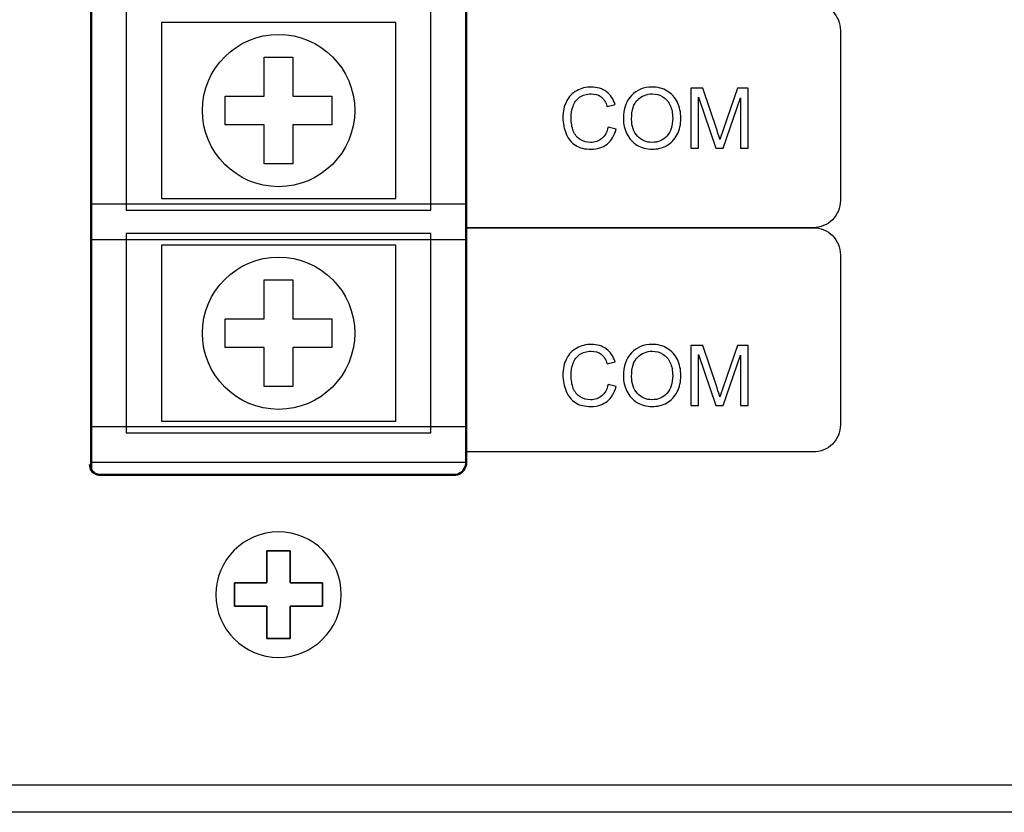
# Model space of a CAD drawing. Units: inches. Extents: x 1596 to 1957, y 1576 to 2188.
# Drawn here: x 1807 to 1843, y 1915 to 1944 of the extents above; entities that cross this region are included whole.
import ezdxf

# ---------------------------------------------------------------- set-up
doc = ezdxf.new("R2010")
doc.units = ezdxf.units.IN
doc.header["$MEASUREMENT"] = 0
doc.layers.add('layer 1', color=7, linetype='Continuous')

# ---------------------------------------------------------------- blocks, each defined once
blk = doc.blocks.new('A$C6C4A73D0')
at = {"layer": 'layer 1', "lineweight": 25}
blk.add_open_spline([(-0.016, 1.891), (1.026, 1.891), (1.876, 1.041), (1.876, -0.001), (1.876, -0.001), (1.876, -1.043), (1.026, -1.893), (-0.016, -1.893), (-0.016, -1.893), (-1.058, -1.893), (-1.908, -1.043), (-1.908, -0.001), (-1.908, -0.001), (-1.908, 1.041), (-1.058, 1.891), (-0.016, 1.891)], degree=3, knots=[0, 0, 0, 0, 0.25, 0.25, 0.25, 0.25, 0.5, 0.5, 0.5, 0.5, 0.75, 0.75, 0.75, 0.75, 1, 1, 1, 1], dxfattribs=at)
for points in [[(-0.368, 0.353), (-0.368, 0.353), (-0.368, 1.323), (-0.368, 1.323)], [(-0.368, 1.323), (-0.368, 1.323), (0.337, 1.323), (0.337, 1.323)], [(0.337, 1.323), (0.337, 1.323), (-0.368, 1.323), (-0.368, 1.323)], [(-0.368, 1.323), (-0.368, 1.323), (-0.368, 0.353), (-0.368, 0.353)], [(0.337, 1.323), (0.337, 1.323), (0.337, 0.353), (0.337, 0.353)], [(0.337, 0.353), (0.337, 0.353), (0.337, 1.323), (0.337, 1.323)], [(-1.34, -0.353), (-1.34, -0.353), (-1.34, 0.353), (-1.34, 0.353)], [(-1.34, 0.353), (-1.34, 0.353), (-0.368, 0.353), (-0.368, 0.353)], [(-0.368, 0.353), (-0.368, 0.353), (-1.34, 0.353), (-1.34, 0.353)], [(-1.34, 0.353), (-1.34, 0.353), (-1.34, -0.353), (-1.34, -0.353)], [(0.337, 0.353), (0.337, 0.353), (1.309, 0.353), (1.309, 0.353)], [(1.309, 0.353), (1.309, 0.353), (0.337, 0.353), (0.337, 0.353)], [(1.309, 0.353), (1.309, 0.353), (1.309, -0.353), (1.309, -0.353)], [(1.309, -0.353), (1.309, -0.353), (1.309, 0.353), (1.309, 0.353)], [(-0.368, -0.353), (-0.368, -0.353), (-1.34, -0.353), (-1.34, -0.353)], [(-1.34, -0.353), (-1.34, -0.353), (-0.368, -0.353), (-0.368, -0.353)], [(-0.368, -1.326), (-0.368, -1.326), (-0.368, -0.353), (-0.368, -0.353)], [(-0.368, -0.353), (-0.368, -0.353), (-0.368, -1.326), (-0.368, -1.326)], [(1.309, -0.353), (1.309, -0.353), (0.337, -0.353), (0.337, -0.353)], [(0.337, -0.353), (0.337, -0.353), (0.337, -1.326), (0.337, -1.326)], [(0.337, -1.326), (0.337, -1.326), (0.337, -0.353), (0.337, -0.353)], [(0.337, -0.353), (0.337, -0.353), (1.309, -0.353), (1.309, -0.353)], [(0.337, -1.326), (0.337, -1.326), (-0.368, -1.326), (-0.368, -1.326)], [(-0.368, -1.326), (-0.368, -1.326), (0.337, -1.326), (0.337, -1.326)]]:
    blk.add_open_spline(points, degree=3, dxfattribs=at)

msp = doc.modelspace()

# ---------------------------------------------------------------- linework, layer by layer
for points in [[(1627.492, 2005.075), (1897.492, 2005.075), (1897.492, 1915.075), (1627.492, 1915.075)], [(1628.485, 2004.082), (1896.499, 2004.082), (1896.499, 1916.068), (1628.485, 1916.068)]]:
    msp.add_lwpolyline(points, close=True)
for points in [[(1823.611, 1944.834), (1836.388, 1944.834, -0.414214), (1837.388, 1943.834), (1837.388, 1937.582, -0.414214), (1836.388, 1936.582), (1823.611, 1936.582)], [(1823.611, 1936.582), (1836.388, 1936.582, -0.414214), (1837.388, 1935.582), (1837.388, 1929.331, -0.414214), (1836.388, 1928.331), (1823.611, 1928.331)]]:
    msp.add_lwpolyline(points, format="xyb", close=True)
for points, knots in [([(1828.839, 1940.281), (1828.839, 1940.281), (1829.132, 1940.207), (1829.132, 1940.207), (1829.132, 1940.207), (1829.071, 1939.967), (1828.96, 1939.784), (1828.801, 1939.657), (1828.801, 1939.657), (1828.642, 1939.531), (1828.447, 1939.468), (1828.217, 1939.468), (1828.217, 1939.468), (1827.978, 1939.468), (1827.785, 1939.517), (1827.636, 1939.614), (1827.636, 1939.614), (1827.486, 1939.711), (1827.373, 1939.851), (1827.295, 1940.035), (1827.295, 1940.035), (1827.217, 1940.219), (1827.178, 1940.417), (1827.178, 1940.628), (1827.178, 1940.628), (1827.178, 1940.858), (1827.222, 1941.059), (1827.31, 1941.23), (1827.31, 1941.23), (1827.398, 1941.401), (1827.523, 1941.532), (1827.686, 1941.621), (1827.686, 1941.621), (1827.848, 1941.71), (1828.026, 1941.754), (1828.221, 1941.754), (1828.221, 1941.754), (1828.443, 1941.754), (1828.628, 1941.698), (1828.779, 1941.585), (1828.779, 1941.585), (1828.93, 1941.472), (1829.035, 1941.314), (1829.094, 1941.11), (1829.094, 1941.11), (1829.094, 1941.11), (1828.806, 1941.042), (1828.806, 1941.042), (1828.806, 1941.042), (1828.755, 1941.203), (1828.681, 1941.32), (1828.583, 1941.394), (1828.583, 1941.394), (1828.486, 1941.467), (1828.363, 1941.504), (1828.215, 1941.504), (1828.215, 1941.504), (1828.045, 1941.504), (1827.904, 1941.463), (1827.789, 1941.382), (1827.789, 1941.382), (1827.675, 1941.3), (1827.595, 1941.191), (1827.549, 1941.054), (1827.549, 1941.054), (1827.503, 1940.917), (1827.48, 1940.775), (1827.48, 1940.629), (1827.48, 1940.629), (1827.48, 1940.441), (1827.507, 1940.277), (1827.561, 1940.137), (1827.561, 1940.137), (1827.617, 1939.997), (1827.701, 1939.892), (1827.817, 1939.823), (1827.817, 1939.823), (1827.933, 1939.753), (1828.058, 1939.719), (1828.193, 1939.719), (1828.193, 1939.719), (1828.357, 1939.719), (1828.495, 1939.766), (1828.609, 1939.86), (1828.609, 1939.86), (1828.722, 1939.955), (1828.799, 1940.095), (1828.839, 1940.281)], [0, 0, 0, 0, 0.045455, 0.045455, 0.045455, 0.045455, 0.090909, 0.090909, 0.090909, 0.090909, 0.136364, 0.136364, 0.136364, 0.136364, 0.181818, 0.181818, 0.181818, 0.181818, 0.227273, 0.227273, 0.227273, 0.227273, 0.272727, 0.272727, 0.272727, 0.272727, 0.318182, 0.318182, 0.318182, 0.318182, 0.363636, 0.363636, 0.363636, 0.363636, 0.409091, 0.409091, 0.409091, 0.409091, 0.454545, 0.454545, 0.454545, 0.454545, 0.5, 0.5, 0.5, 0.5, 0.545455, 0.545455, 0.545455, 0.545455, 0.590909, 0.590909, 0.590909, 0.590909, 0.636364, 0.636364, 0.636364, 0.636364, 0.681818, 0.681818, 0.681818, 0.681818, 0.727273, 0.727273, 0.727273, 0.727273, 0.772727, 0.772727, 0.772727, 0.772727, 0.818182, 0.818182, 0.818182, 0.818182, 0.863636, 0.863636, 0.863636, 0.863636, 0.909091, 0.909091, 0.909091, 0.909091, 0.954545, 0.954545, 0.954545, 0.954545, 1, 1, 1, 1]), ([(1829.403, 1940.583), (1829.403, 1940.95), (1829.502, 1941.237), (1829.699, 1941.444), (1829.699, 1941.444), (1829.896, 1941.652), (1830.15, 1941.755), (1830.462, 1941.755), (1830.462, 1941.755), (1830.666, 1941.755), (1830.85, 1941.707), (1831.014, 1941.609), (1831.014, 1941.609), (1831.177, 1941.512), (1831.302, 1941.376), (1831.388, 1941.201), (1831.388, 1941.201), (1831.474, 1941.027), (1831.517, 1940.829), (1831.517, 1940.608), (1831.517, 1940.608), (1831.517, 1940.384), (1831.472, 1940.183), (1831.382, 1940.007), (1831.382, 1940.007), (1831.291, 1939.83), (1831.163, 1939.696), (1830.997, 1939.605), (1830.997, 1939.605), (1830.831, 1939.514), (1830.652, 1939.468), (1830.46, 1939.468), (1830.46, 1939.468), (1830.252, 1939.468), (1830.066, 1939.518), (1829.903, 1939.619), (1829.903, 1939.619), (1829.738, 1939.72), (1829.614, 1939.857), (1829.53, 1940.031), (1829.53, 1940.031), (1829.446, 1940.204), (1829.403, 1940.389), (1829.403, 1940.583)], [0, 0, 0, 0, 0.090909, 0.090909, 0.090909, 0.090909, 0.181818, 0.181818, 0.181818, 0.181818, 0.272727, 0.272727, 0.272727, 0.272727, 0.363636, 0.363636, 0.363636, 0.363636, 0.454545, 0.454545, 0.454545, 0.454545, 0.545455, 0.545455, 0.545455, 0.545455, 0.636364, 0.636364, 0.636364, 0.636364, 0.727273, 0.727273, 0.727273, 0.727273, 0.818182, 0.818182, 0.818182, 0.818182, 0.909091, 0.909091, 0.909091, 0.909091, 1, 1, 1, 1]), ([(1831.885, 1939.506), (1831.885, 1939.506), (1831.885, 1941.716), (1831.885, 1941.716), (1831.885, 1941.716), (1831.885, 1941.716), (1832.325, 1941.716), (1832.325, 1941.716), (1832.325, 1941.716), (1832.325, 1941.716), (1832.848, 1940.151), (1832.848, 1940.151), (1832.848, 1940.151), (1832.897, 1940.006), (1832.932, 1939.897), (1832.954, 1939.824), (1832.954, 1939.824), (1832.979, 1939.904), (1833.018, 1940.023), (1833.072, 1940.179), (1833.072, 1940.179), (1833.072, 1940.179), (1833.601, 1941.716), (1833.601, 1941.716), (1833.601, 1941.716), (1833.601, 1941.716), (1833.994, 1941.716), (1833.994, 1941.716), (1833.994, 1941.716), (1833.994, 1941.716), (1833.994, 1939.506), (1833.994, 1939.506), (1833.994, 1939.506), (1833.994, 1939.506), (1833.712, 1939.506), (1833.712, 1939.506), (1833.712, 1939.506), (1833.712, 1939.506), (1833.712, 1941.356), (1833.712, 1941.356), (1833.712, 1941.356), (1833.712, 1941.356), (1833.07, 1939.506), (1833.07, 1939.506), (1833.07, 1939.506), (1833.07, 1939.506), (1832.806, 1939.506), (1832.806, 1939.506), (1832.806, 1939.506), (1832.806, 1939.506), (1832.167, 1941.388), (1832.167, 1941.388), (1832.167, 1941.388), (1832.167, 1941.388), (1832.167, 1939.506), (1832.167, 1939.506), (1832.167, 1939.506), (1832.167, 1939.506), (1831.885, 1939.506), (1831.885, 1939.506)], [0, 0, 0, 0, 0.066667, 0.066667, 0.066667, 0.066667, 0.133333, 0.133333, 0.133333, 0.133333, 0.2, 0.2, 0.2, 0.2, 0.266667, 0.266667, 0.266667, 0.266667, 0.333333, 0.333333, 0.333333, 0.333333, 0.4, 0.4, 0.4, 0.4, 0.466667, 0.466667, 0.466667, 0.466667, 0.533333, 0.533333, 0.533333, 0.533333, 0.6, 0.6, 0.6, 0.6, 0.666667, 0.666667, 0.666667, 0.666667, 0.733333, 0.733333, 0.733333, 0.733333, 0.8, 0.8, 0.8, 0.8, 0.866667, 0.866667, 0.866667, 0.866667, 0.933333, 0.933333, 0.933333, 0.933333, 1, 1, 1, 1]), ([(1829.705, 1940.578), (1829.705, 1940.311), (1829.776, 1940.102), (1829.919, 1939.949), (1829.919, 1939.949), (1830.063, 1939.795), (1830.243, 1939.719), (1830.459, 1939.719), (1830.459, 1939.719), (1830.679, 1939.719), (1830.86, 1939.796), (1831.002, 1939.951), (1831.002, 1939.951), (1831.144, 1940.106), (1831.216, 1940.325), (1831.216, 1940.61), (1831.216, 1940.61), (1831.216, 1940.79), (1831.185, 1940.946), (1831.124, 1941.081), (1831.124, 1941.081), (1831.064, 1941.215), (1830.974, 1941.319), (1830.858, 1941.393), (1830.858, 1941.393), (1830.74, 1941.467), (1830.609, 1941.504), (1830.463, 1941.504), (1830.463, 1941.504), (1830.256, 1941.504), (1830.078, 1941.433), (1829.929, 1941.29), (1829.929, 1941.29), (1829.78, 1941.148), (1829.705, 1940.91), (1829.705, 1940.578)], [0, 0, 0, 0, 0.111111, 0.111111, 0.111111, 0.111111, 0.222222, 0.222222, 0.222222, 0.222222, 0.333333, 0.333333, 0.333333, 0.333333, 0.444444, 0.444444, 0.444444, 0.444444, 0.555556, 0.555556, 0.555556, 0.555556, 0.666667, 0.666667, 0.666667, 0.666667, 0.777778, 0.777778, 0.777778, 0.777778, 0.888889, 0.888889, 0.888889, 0.888889, 1, 1, 1, 1]), ([(1828.839, 1930.814), (1828.839, 1930.814), (1829.132, 1930.74), (1829.132, 1930.74), (1829.132, 1930.74), (1829.071, 1930.5), (1828.96, 1930.317), (1828.801, 1930.191), (1828.801, 1930.191), (1828.642, 1930.065), (1828.447, 1930.002), (1828.217, 1930.002), (1828.217, 1930.002), (1827.978, 1930.002), (1827.785, 1930.05), (1827.636, 1930.147), (1827.636, 1930.147), (1827.486, 1930.244), (1827.373, 1930.385), (1827.295, 1930.568), (1827.295, 1930.568), (1827.217, 1930.753), (1827.178, 1930.95), (1827.178, 1931.161), (1827.178, 1931.161), (1827.178, 1931.391), (1827.222, 1931.592), (1827.31, 1931.763), (1827.31, 1931.763), (1827.398, 1931.935), (1827.523, 1932.065), (1827.686, 1932.154), (1827.686, 1932.154), (1827.848, 1932.243), (1828.026, 1932.287), (1828.221, 1932.287), (1828.221, 1932.287), (1828.443, 1932.287), (1828.628, 1932.231), (1828.779, 1932.118), (1828.779, 1932.118), (1828.93, 1932.006), (1829.035, 1931.848), (1829.094, 1931.643), (1829.094, 1931.643), (1829.094, 1931.643), (1828.806, 1931.575), (1828.806, 1931.575), (1828.806, 1931.575), (1828.755, 1931.737), (1828.681, 1931.853), (1828.583, 1931.927), (1828.583, 1931.927), (1828.486, 1932.001), (1828.363, 1932.037), (1828.215, 1932.037), (1828.215, 1932.037), (1828.045, 1932.037), (1827.904, 1931.996), (1827.789, 1931.915), (1827.789, 1931.915), (1827.675, 1931.833), (1827.595, 1931.724), (1827.549, 1931.587), (1827.549, 1931.587), (1827.503, 1931.45), (1827.48, 1931.308), (1827.48, 1931.163), (1827.48, 1931.163), (1827.48, 1930.974), (1827.507, 1930.811), (1827.561, 1930.67), (1827.561, 1930.67), (1827.617, 1930.53), (1827.701, 1930.425), (1827.817, 1930.356), (1827.817, 1930.356), (1827.933, 1930.286), (1828.058, 1930.252), (1828.193, 1930.252), (1828.193, 1930.252), (1828.357, 1930.252), (1828.495, 1930.299), (1828.609, 1930.393), (1828.609, 1930.393), (1828.722, 1930.488), (1828.799, 1930.629), (1828.839, 1930.814)], [0, 0, 0, 0, 0.045455, 0.045455, 0.045455, 0.045455, 0.090909, 0.090909, 0.090909, 0.090909, 0.136364, 0.136364, 0.136364, 0.136364, 0.181818, 0.181818, 0.181818, 0.181818, 0.227273, 0.227273, 0.227273, 0.227273, 0.272727, 0.272727, 0.272727, 0.272727, 0.318182, 0.318182, 0.318182, 0.318182, 0.363636, 0.363636, 0.363636, 0.363636, 0.409091, 0.409091, 0.409091, 0.409091, 0.454545, 0.454545, 0.454545, 0.454545, 0.5, 0.5, 0.5, 0.5, 0.545455, 0.545455, 0.545455, 0.545455, 0.590909, 0.590909, 0.590909, 0.590909, 0.636364, 0.636364, 0.636364, 0.636364, 0.681818, 0.681818, 0.681818, 0.681818, 0.727273, 0.727273, 0.727273, 0.727273, 0.772727, 0.772727, 0.772727, 0.772727, 0.818182, 0.818182, 0.818182, 0.818182, 0.863636, 0.863636, 0.863636, 0.863636, 0.909091, 0.909091, 0.909091, 0.909091, 0.954545, 0.954545, 0.954545, 0.954545, 1, 1, 1, 1]), ([(1829.403, 1931.116), (1829.403, 1931.483), (1829.502, 1931.77), (1829.699, 1931.977), (1829.699, 1931.977), (1829.896, 1932.185), (1830.15, 1932.289), (1830.462, 1932.289), (1830.462, 1932.289), (1830.666, 1932.289), (1830.85, 1932.24), (1831.014, 1932.143), (1831.014, 1932.143), (1831.177, 1932.045), (1831.302, 1931.909), (1831.388, 1931.734), (1831.388, 1931.734), (1831.474, 1931.561), (1831.517, 1931.362), (1831.517, 1931.142), (1831.517, 1931.142), (1831.517, 1930.917), (1831.472, 1930.717), (1831.382, 1930.54), (1831.382, 1930.54), (1831.291, 1930.363), (1831.163, 1930.229), (1830.997, 1930.138), (1830.997, 1930.138), (1830.831, 1930.047), (1830.652, 1930.002), (1830.46, 1930.002), (1830.46, 1930.002), (1830.252, 1930.002), (1830.066, 1930.052), (1829.903, 1930.153), (1829.903, 1930.153), (1829.738, 1930.253), (1829.614, 1930.39), (1829.53, 1930.564), (1829.53, 1930.564), (1829.446, 1930.738), (1829.403, 1930.922), (1829.403, 1931.116)], [0, 0, 0, 0, 0.090909, 0.090909, 0.090909, 0.090909, 0.181818, 0.181818, 0.181818, 0.181818, 0.272727, 0.272727, 0.272727, 0.272727, 0.363636, 0.363636, 0.363636, 0.363636, 0.454545, 0.454545, 0.454545, 0.454545, 0.545455, 0.545455, 0.545455, 0.545455, 0.636364, 0.636364, 0.636364, 0.636364, 0.727273, 0.727273, 0.727273, 0.727273, 0.818182, 0.818182, 0.818182, 0.818182, 0.909091, 0.909091, 0.909091, 0.909091, 1, 1, 1, 1]), ([(1831.885, 1930.039), (1831.885, 1930.039), (1831.885, 1932.25), (1831.885, 1932.25), (1831.885, 1932.25), (1831.885, 1932.25), (1832.325, 1932.25), (1832.325, 1932.25), (1832.325, 1932.25), (1832.325, 1932.25), (1832.848, 1930.685), (1832.848, 1930.685), (1832.848, 1930.685), (1832.897, 1930.539), (1832.932, 1930.43), (1832.954, 1930.357), (1832.954, 1930.357), (1832.979, 1930.438), (1833.018, 1930.556), (1833.072, 1930.712), (1833.072, 1930.712), (1833.072, 1930.712), (1833.601, 1932.25), (1833.601, 1932.25), (1833.601, 1932.25), (1833.601, 1932.25), (1833.994, 1932.25), (1833.994, 1932.25), (1833.994, 1932.25), (1833.994, 1932.25), (1833.994, 1930.039), (1833.994, 1930.039), (1833.994, 1930.039), (1833.994, 1930.039), (1833.712, 1930.039), (1833.712, 1930.039), (1833.712, 1930.039), (1833.712, 1930.039), (1833.712, 1931.889), (1833.712, 1931.889), (1833.712, 1931.889), (1833.712, 1931.889), (1833.07, 1930.039), (1833.07, 1930.039), (1833.07, 1930.039), (1833.07, 1930.039), (1832.806, 1930.039), (1832.806, 1930.039), (1832.806, 1930.039), (1832.806, 1930.039), (1832.167, 1931.921), (1832.167, 1931.921), (1832.167, 1931.921), (1832.167, 1931.921), (1832.167, 1930.039), (1832.167, 1930.039), (1832.167, 1930.039), (1832.167, 1930.039), (1831.885, 1930.039), (1831.885, 1930.039)], [0, 0, 0, 0, 0.066667, 0.066667, 0.066667, 0.066667, 0.133333, 0.133333, 0.133333, 0.133333, 0.2, 0.2, 0.2, 0.2, 0.266667, 0.266667, 0.266667, 0.266667, 0.333333, 0.333333, 0.333333, 0.333333, 0.4, 0.4, 0.4, 0.4, 0.466667, 0.466667, 0.466667, 0.466667, 0.533333, 0.533333, 0.533333, 0.533333, 0.6, 0.6, 0.6, 0.6, 0.666667, 0.666667, 0.666667, 0.666667, 0.733333, 0.733333, 0.733333, 0.733333, 0.8, 0.8, 0.8, 0.8, 0.866667, 0.866667, 0.866667, 0.866667, 0.933333, 0.933333, 0.933333, 0.933333, 1, 1, 1, 1]), ([(1829.705, 1931.111), (1829.705, 1930.845), (1829.776, 1930.635), (1829.919, 1930.482), (1829.919, 1930.482), (1830.063, 1930.329), (1830.243, 1930.252), (1830.459, 1930.252), (1830.459, 1930.252), (1830.679, 1930.252), (1830.86, 1930.329), (1831.002, 1930.484), (1831.002, 1930.484), (1831.144, 1930.639), (1831.216, 1930.859), (1831.216, 1931.143), (1831.216, 1931.143), (1831.216, 1931.323), (1831.185, 1931.48), (1831.124, 1931.614), (1831.124, 1931.614), (1831.064, 1931.748), (1830.974, 1931.852), (1830.858, 1931.926), (1830.858, 1931.926), (1830.74, 1932), (1830.609, 1932.037), (1830.463, 1932.037), (1830.463, 1932.037), (1830.256, 1932.037), (1830.078, 1931.966), (1829.929, 1931.823), (1829.929, 1931.823), (1829.78, 1931.681), (1829.705, 1931.444), (1829.705, 1931.111)], [0, 0, 0, 0, 0.111111, 0.111111, 0.111111, 0.111111, 0.222222, 0.222222, 0.222222, 0.222222, 0.333333, 0.333333, 0.333333, 0.333333, 0.444444, 0.444444, 0.444444, 0.444444, 0.555556, 0.555556, 0.555556, 0.555556, 0.666667, 0.666667, 0.666667, 0.666667, 0.777778, 0.777778, 0.777778, 0.777778, 0.888889, 0.888889, 0.888889, 0.888889, 1, 1, 1, 1])]:
    msp.add_open_spline(points, degree=3, knots=knots)
at = {"layer": 'layer 1', "color": 7, "lineweight": 50}
for points in [[(1809.819, 1927.686), (1809.819, 1955.245), (1809.819, 1986.65), (1809.819, 1986.65)], [(1823.615, 1986.65), (1823.615, 1986.65), (1823.615, 1955.383), (1823.615, 1927.867)], [(1810.12, 1927.495), (1809.931, 1927.495), (1809.775, 1927.662), (1809.775, 1927.867)], [(1823.615, 1927.867), (1823.572, 1927.662), (1823.416, 1927.495), (1823.227, 1927.495)], [(1823.227, 1927.495), (1823.227, 1927.495), (1810.12, 1927.495), (1810.12, 1927.495)]]:
    msp.add_open_spline(points, degree=3, dxfattribs=at)
at = {"layer": 'layer 1'}
for points, knots in [([(1822.322, 1944.557), (1822.322, 1944.557), (1822.322, 1937.227), (1822.322, 1937.227), (1822.322, 1937.227), (1822.322, 1937.227), (1811.113, 1937.227), (1811.113, 1937.227), (1811.113, 1937.227), (1811.113, 1937.227), (1811.113, 1944.557), (1811.113, 1944.557), (1811.113, 1944.557), (1811.113, 1944.557), (1822.322, 1944.557), (1822.322, 1944.557)], [0, 0, 0, 0, 0.25, 0.25, 0.25, 0.25, 0.5, 0.5, 0.5, 0.5, 0.75, 0.75, 0.75, 0.75, 1, 1, 1, 1]), ([(1816.193, 1940.37), (1816.193, 1940.37), (1816.193, 1938.93), (1816.193, 1938.93), (1816.193, 1938.93), (1816.193, 1938.93), (1817.24, 1938.93), (1817.24, 1938.93), (1817.24, 1938.93), (1817.24, 1938.93), (1817.24, 1940.37), (1817.24, 1940.37), (1817.24, 1940.37), (1817.24, 1940.37), (1818.679, 1940.37), (1818.679, 1940.37), (1818.679, 1940.37), (1818.679, 1940.37), (1818.679, 1941.414), (1818.679, 1941.414), (1818.679, 1941.414), (1818.679, 1941.414), (1817.24, 1941.414), (1817.24, 1941.414), (1817.24, 1941.414), (1817.24, 1941.414), (1817.24, 1942.854), (1817.24, 1942.854), (1817.24, 1942.854), (1817.24, 1942.854), (1816.193, 1942.854), (1816.193, 1942.854), (1816.193, 1942.854), (1816.193, 1942.854), (1816.193, 1941.414), (1816.193, 1941.414), (1816.193, 1941.414), (1816.193, 1941.414), (1814.756, 1941.414), (1814.756, 1941.414), (1814.756, 1941.414), (1814.756, 1941.414), (1814.756, 1940.37), (1814.756, 1940.37), (1814.756, 1940.37), (1814.756, 1940.37), (1816.193, 1940.37), (1816.193, 1940.37)], [0, 0, 0, 0, 0.083333, 0.083333, 0.083333, 0.083333, 0.166667, 0.166667, 0.166667, 0.166667, 0.25, 0.25, 0.25, 0.25, 0.333333, 0.333333, 0.333333, 0.333333, 0.416667, 0.416667, 0.416667, 0.416667, 0.5, 0.5, 0.5, 0.5, 0.583333, 0.583333, 0.583333, 0.583333, 0.666667, 0.666667, 0.666667, 0.666667, 0.75, 0.75, 0.75, 0.75, 0.833333, 0.833333, 0.833333, 0.833333, 0.916667, 0.916667, 0.916667, 0.916667, 1, 1, 1, 1]), ([(1823.615, 1937.41), (1823.615, 1937.41), (1823.615, 1936.182), (1823.615, 1936.182), (1823.615, 1936.182), (1823.615, 1936.164), (1823.596, 1936.149), (1823.571, 1936.149), (1823.571, 1936.149), (1823.571, 1936.149), (1809.863, 1936.149), (1809.863, 1936.149), (1809.863, 1936.149), (1809.839, 1936.149), (1809.819, 1936.164), (1809.819, 1936.182), (1809.819, 1936.182), (1809.819, 1936.182), (1809.819, 1937.41), (1809.819, 1937.41), (1809.819, 1937.41), (1809.819, 1937.428), (1809.839, 1937.443), (1809.863, 1937.443), (1809.863, 1937.443), (1809.863, 1937.443), (1823.571, 1937.443), (1823.571, 1937.443), (1823.571, 1937.443), (1823.596, 1937.443), (1823.615, 1937.428), (1823.615, 1937.41)], [0, 0, 0, 0, 0.125, 0.125, 0.125, 0.125, 0.25, 0.25, 0.25, 0.25, 0.375, 0.375, 0.375, 0.375, 0.5, 0.5, 0.5, 0.5, 0.625, 0.625, 0.625, 0.625, 0.75, 0.75, 0.75, 0.75, 0.875, 0.875, 0.875, 0.875, 1, 1, 1, 1]), ([(1822.322, 1936.365), (1822.322, 1936.365), (1822.322, 1929.036), (1822.322, 1929.036), (1822.322, 1929.036), (1822.322, 1929.036), (1811.113, 1929.036), (1811.113, 1929.036), (1811.113, 1929.036), (1811.113, 1929.036), (1811.113, 1936.365), (1811.113, 1936.365), (1811.113, 1936.365), (1811.113, 1936.365), (1822.322, 1936.365), (1822.322, 1936.365)], [0, 0, 0, 0, 0.25, 0.25, 0.25, 0.25, 0.5, 0.5, 0.5, 0.5, 0.75, 0.75, 0.75, 0.75, 1, 1, 1, 1]), ([(1816.193, 1932.178), (1816.193, 1932.178), (1816.193, 1930.739), (1816.193, 1930.739), (1816.193, 1930.739), (1816.193, 1930.739), (1817.24, 1930.739), (1817.24, 1930.739), (1817.24, 1930.739), (1817.24, 1930.739), (1817.24, 1932.178), (1817.24, 1932.178), (1817.24, 1932.178), (1817.24, 1932.178), (1818.679, 1932.178), (1818.679, 1932.178), (1818.679, 1932.178), (1818.679, 1932.178), (1818.679, 1933.223), (1818.679, 1933.223), (1818.679, 1933.223), (1818.679, 1933.223), (1817.24, 1933.223), (1817.24, 1933.223), (1817.24, 1933.223), (1817.24, 1933.223), (1817.24, 1934.662), (1817.24, 1934.662), (1817.24, 1934.662), (1817.24, 1934.662), (1816.193, 1934.662), (1816.193, 1934.662), (1816.193, 1934.662), (1816.193, 1934.662), (1816.193, 1933.223), (1816.193, 1933.223), (1816.193, 1933.223), (1816.193, 1933.223), (1814.756, 1933.223), (1814.756, 1933.223), (1814.756, 1933.223), (1814.756, 1933.223), (1814.756, 1932.178), (1814.756, 1932.178), (1814.756, 1932.178), (1814.756, 1932.178), (1816.193, 1932.178), (1816.193, 1932.178)], [0, 0, 0, 0, 0.083333, 0.083333, 0.083333, 0.083333, 0.166667, 0.166667, 0.166667, 0.166667, 0.25, 0.25, 0.25, 0.25, 0.333333, 0.333333, 0.333333, 0.333333, 0.416667, 0.416667, 0.416667, 0.416667, 0.5, 0.5, 0.5, 0.5, 0.583333, 0.583333, 0.583333, 0.583333, 0.666667, 0.666667, 0.666667, 0.666667, 0.75, 0.75, 0.75, 0.75, 0.833333, 0.833333, 0.833333, 0.833333, 0.916667, 0.916667, 0.916667, 0.916667, 1, 1, 1, 1]), ([(1823.615, 1929.219), (1823.615, 1929.219), (1823.615, 1927.99), (1823.615, 1927.99), (1823.615, 1927.99), (1823.615, 1927.973), (1823.596, 1927.958), (1823.571, 1927.958), (1823.571, 1927.958), (1823.571, 1927.958), (1809.863, 1927.958), (1809.863, 1927.958), (1809.863, 1927.958), (1809.839, 1927.958), (1809.819, 1927.973), (1809.819, 1927.99), (1809.819, 1927.99), (1809.819, 1927.99), (1809.819, 1929.219), (1809.819, 1929.219), (1809.819, 1929.219), (1809.819, 1929.237), (1809.839, 1929.251), (1809.863, 1929.251), (1809.863, 1929.251), (1809.863, 1929.251), (1823.571, 1929.251), (1823.571, 1929.251), (1823.571, 1929.251), (1823.596, 1929.251), (1823.615, 1929.237), (1823.615, 1929.219)], [0, 0, 0, 0, 0.125, 0.125, 0.125, 0.125, 0.25, 0.25, 0.25, 0.25, 0.375, 0.375, 0.375, 0.375, 0.5, 0.5, 0.5, 0.5, 0.625, 0.625, 0.625, 0.625, 0.75, 0.75, 0.75, 0.75, 0.875, 0.875, 0.875, 0.875, 1, 1, 1, 1])]:
    msp.add_open_spline(points, degree=3, knots=knots, dxfattribs=at)
at = {"layer": 'layer 1', "color": 7}
for points in [[(1821.029, 1944.126), (1821.029, 1944.126), (1821.029, 1937.659), (1821.029, 1937.659), (1821.029, 1937.659), (1821.029, 1937.659), (1812.406, 1937.659), (1812.406, 1937.659), (1812.406, 1937.659), (1812.406, 1937.659), (1812.406, 1944.126), (1812.406, 1944.126), (1812.406, 1944.126), (1812.406, 1944.126), (1821.029, 1944.126), (1821.029, 1944.126)], [(1821.029, 1935.934), (1821.029, 1935.934), (1821.029, 1929.467), (1821.029, 1929.467), (1821.029, 1929.467), (1821.029, 1929.467), (1812.406, 1929.467), (1812.406, 1929.467), (1812.406, 1929.467), (1812.406, 1929.467), (1812.406, 1935.934), (1812.406, 1935.934), (1812.406, 1935.934), (1812.406, 1935.934), (1821.029, 1935.934), (1821.029, 1935.934)]]:
    msp.add_open_spline(points, degree=3, knots=[0, 0, 0, 0, 0.25, 0.25, 0.25, 0.25, 0.5, 0.5, 0.5, 0.5, 0.75, 0.75, 0.75, 0.75, 1, 1, 1, 1], dxfattribs=at)
at = {"layer": 'layer 1', "color": 7, "lineweight": 25}
for points in [[(1816.717, 1938.09), (1818.261, 1938.09), (1819.52, 1939.349), (1819.52, 1940.892), (1819.52, 1940.892), (1819.52, 1942.435), (1818.261, 1943.694), (1816.717, 1943.694), (1816.717, 1943.694), (1815.174, 1943.694), (1813.915, 1942.435), (1813.915, 1940.892), (1813.915, 1940.892), (1813.915, 1939.349), (1815.174, 1938.09), (1816.717, 1938.09)], [(1816.717, 1929.898), (1818.261, 1929.898), (1819.52, 1931.157), (1819.52, 1932.701), (1819.52, 1932.701), (1819.52, 1934.244), (1818.261, 1935.503), (1816.717, 1935.503), (1816.717, 1935.503), (1815.174, 1935.503), (1813.915, 1934.244), (1813.915, 1932.701), (1813.915, 1932.701), (1813.915, 1931.157), (1815.174, 1929.898), (1816.717, 1929.898)]]:
    msp.add_open_spline(points, degree=3, knots=[0, 0, 0, 0, 0.25, 0.25, 0.25, 0.25, 0.5, 0.5, 0.5, 0.5, 0.75, 0.75, 0.75, 0.75, 1, 1, 1, 1], dxfattribs=at)

# ---------------------------------------------------------------- block references
at = {"xscale": 1.220337604138396, "yscale": 1.220337604138396, "zscale": 1.220337604138396}
msp.add_blockref('A$C6C4A73D0', (1816.736, 1923.084), dxfattribs=at)

doc.saveas('drawing.dxf')
